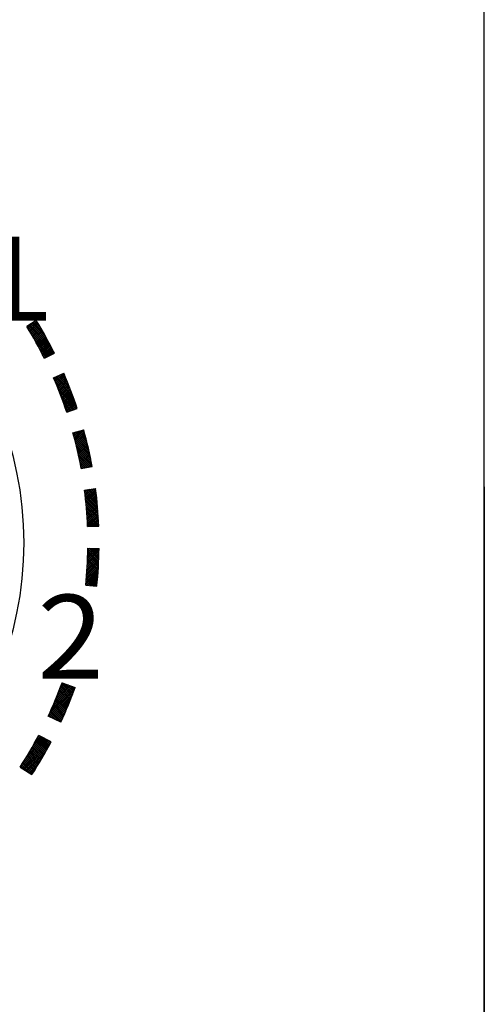
# Model space of a CAD drawing. Extents: x -933 to 1042, y -718 to 642.
# Drawn here: x -240 to -206, y -434 to -363 of the extents above; entities that cross this region are included whole.
import ezdxf

# ---------------------------------------------------------------- set-up
doc = ezdxf.new("R2010")
doc.units = 0
doc.header["$LTSCALE"] = 32.916667
doc.header["$MEASUREMENT"] = 0
for name, color, linetype in [('002', 7, 'CONTINUOUS'), ('024', 7, 'CONTINUOUS'), ('025', 7, 'CONTINUOUS'), ('050', 7, 'CONTINUOUS')]:
    doc.layers.add(name, color=color, linetype=linetype)
doc.styles.get("Standard").update_dxf_attribs({"font": 'TXT', "bigfont": 'BIGFONT'})

msp = doc.modelspace()

# ---------------------------------------------------------------- linework, layer by layer
at = {"layer": '002', "color": 0}
msp.add_line((-206.432734, -396.865532), (-206.432734, -528.34491), dxfattribs=at)
at = {"layer": '024', "color": 0}
msp.add_circle((-264.432734, -400.865532), 25, dxfattribs=at)
at = {"layer": '025', "color": 0}
for p, q in [((-238.532295, -384.949274), (-239.213885, -385.368123)), ((-239.134594, -385.497899), (-238.671535, -385.034839)), ((-239.081281, -385.586007), (-238.498945, -385.003671)), ((-238.034727, -385.788887), (-238.74415, -385.079463)), ((-238.229736, -385.452456), (-238.656557, -385.025635)), ((-238.439506, -385.101265), (-238.568963, -384.971807)), ((-239.188168, -385.410051), (-239.038402, -385.260286)), ((-237.245596, -387.285124), (-239.182118, -385.348602)), ((-237.368098, -387.021201), (-239.094525, -385.294774)), ((-237.339907, -387.332234), (-239.07393, -385.598212)), ((-239.02823, -385.674377), (-238.445401, -385.091549)), ((-237.520333, -386.727545), (-239.006931, -385.240946)), ((-238.97544, -385.763009), (-238.392111, -385.17968)), ((-238.922913, -385.851903), (-238.339075, -385.268065)), ((-237.681448, -386.425008), (-238.919338, -385.187118)), ((-238.870649, -385.941061), (-238.286294, -385.356706)), ((-237.852489, -386.112546), (-238.831744, -385.133291)), ((-238.818649, -386.030482), (-238.233769, -385.445602)), ((-238.766915, -386.120169), (-238.1815, -385.534754)), ((-238.715445, -386.210121), (-238.129488, -385.624164)), ((-238.664242, -386.300339), (-238.077734, -385.713832)), ((-237.434218, -387.379344), (-238.868051, -385.945512)), ((-237.52853, -387.426454), (-238.676747, -386.278237)), ((-238.613306, -386.390824), (-238.026239, -385.803757)), ((-238.562638, -386.481577), (-237.975003, -385.893943)), ((-238.512238, -386.572599), (-237.924027, -385.984388)), ((-238.462108, -386.663891), (-237.873311, -386.075093)), ((-238.412248, -386.755452), (-237.822857, -386.166061)), ((-238.36266, -386.847285), (-237.772665, -386.25729)), ((-238.313343, -386.93939), (-237.722736, -386.348782)), ((-238.264299, -387.031767), (-237.673071, -386.440538)), ((-237.622841, -387.473564), (-238.498056, -386.59835)), ((-237.717152, -387.520674), (-238.330421, -386.907406)), ((-238.215529, -387.124418), (-237.62367, -386.532559)), ((-238.167034, -387.217344), (-237.574535, -386.624845)), ((-238.118814, -387.310546), (-237.525666, -386.717398)), ((-238.070871, -387.404024), (-237.477064, -386.810217)), ((-238.023205, -387.49778), (-237.42873, -386.903305)), ((-237.975818, -387.591814), (-237.380665, -386.996661)), ((-237.809273, -387.56669), (-237.33287, -387.090287)), ((-237.526704, -387.425542), (-237.285345, -387.184184)), ((-237.811464, -387.567785), (-238.172589, -387.206659)), ((-237.905775, -387.614895), (-238.023528, -387.497142)), ((-237.952563, -387.638266), (-237.236883, -387.280772)), ((-237.244134, -387.284395), (-237.238092, -387.278352)), ((-237.296592, -389.042258), (-236.563182, -388.72271)), ((-235.846143, -390.523055), (-237.273271, -389.095926)), ((-237.256339, -389.135077), (-237.060775, -388.939513)), ((-235.927861, -390.299915), (-237.219226, -389.00855)), ((-237.213849, -389.234008), (-236.81016, -388.830319)), ((-237.171658, -389.333239), (-236.56256, -388.72414)), ((-237.129768, -389.432769), (-236.51979, -388.822792)), ((-236.012783, -390.073572), (-237.120723, -388.965632)), ((-237.088178, -389.532602), (-236.47731, -388.921734)), ((-237.046892, -389.632737), (-236.435122, -389.020966)), ((-236.10108, -389.843854), (-237.02222, -388.922714)), ((-237.00591, -389.733176), (-236.393225, -389.120491)), ((-236.965234, -389.833921), (-236.351622, -389.22031)), ((-236.192942, -389.610571), (-236.923716, -388.879796)), ((-236.288578, -389.373513), (-236.825213, -388.836878)), ((-236.388219, -389.132451), (-236.72671, -388.79396)), ((-236.492121, -388.887127), (-236.628207, -388.751042)), ((-235.767469, -390.74315), (-237.167467, -389.343152)), ((-235.691695, -390.960345), (-237.066156, -389.585884)), ((-235.618688, -391.174773), (-236.969058, -389.824404)), ((-236.924864, -389.934973), (-236.310314, -389.320423)), ((-236.884803, -390.036333), (-236.269302, -389.420832)), ((-236.845053, -390.138004), (-236.228588, -389.521539)), ((-236.805613, -390.239986), (-236.188172, -389.622545)), ((-236.766487, -390.342281), (-236.148057, -389.723851)), ((-236.727676, -390.444891), (-236.108243, -389.825458)), ((-236.68918, -390.547817), (-236.068732, -389.927369)), ((-235.663506, -391.271377), (-236.875917, -390.058966)), ((-235.76956, -391.306745), (-236.786507, -390.289798)), ((-235.875614, -391.342112), (-236.700621, -390.517105)), ((-236.651003, -390.651061), (-236.029526, -390.029584)), ((-236.613144, -390.754624), (-235.990625, -390.132104)), ((-236.575607, -390.858508), (-235.952032, -390.234933)), ((-236.538393, -390.962715), (-235.913748, -390.33807)), ((-236.501503, -391.067247), (-235.875774, -390.441518)), ((-236.46494, -391.172105), (-235.838113, -390.545277)), ((-236.428705, -391.277291), (-235.800765, -390.649351)), ((-235.981668, -391.37748), (-236.618073, -390.741075)), ((-236.087721, -391.412847), (-236.53869, -390.961878)), ((-236.193775, -391.448215), (-236.462319, -391.179671)), ((-236.392799, -391.382807), (-235.763732, -390.753739)), ((-236.299829, -391.483582), (-236.388815, -391.394597)), ((-236.357225, -391.488654), (-235.727016, -390.858445)), ((-236.353, -391.501314), (-235.594088, -391.248227)), ((-236.166153, -391.439003), (-235.690619, -390.963469)), ((-235.953972, -391.368244), (-235.654542, -391.068814)), ((-235.741791, -391.297484), (-235.618787, -391.17448)), ((-235.901397, -392.983727), (-235.13028, -392.770706)), ((-235.805164, -393.340756), (-235.275128, -392.81072)), ((-235.775914, -393.452927), (-235.122372, -392.799386)), ((-235.017662, -393.190013), (-235.370585, -392.83709)), ((-235.068503, -392.997751), (-235.259775, -392.806479)), ((-235.121205, -392.803628), (-235.148965, -392.775867)), ((-235.895128, -393.006456), (-235.861331, -392.972659)), ((-234.789331, -394.125451), (-235.890121, -393.024662)), ((-235.864773, -393.117523), (-235.66593, -392.918679)), ((-234.748475, -394.307729), (-235.837533, -393.218671)), ((-235.834784, -393.228955), (-235.470529, -392.8647)), ((-234.831726, -393.941635), (-235.813825, -392.959535)), ((-234.709113, -394.488512), (-235.786851, -393.410774)), ((-235.747038, -393.565473), (-235.09203, -392.910464)), ((-235.718538, -393.678394), (-235.062044, -393.0219)), ((-234.875706, -393.756233), (-235.703015, -392.928924)), ((-235.690416, -393.791694), (-235.032416, -393.133693)), ((-235.662676, -393.905375), (-235.003149, -393.245848)), ((-235.63532, -394.01944), (-234.974246, -393.358366)), ((-235.608351, -394.133892), (-234.945709, -393.471251)), ((-234.92132, -393.569198), (-235.592205, -392.898313)), ((-234.968621, -393.380476), (-235.481395, -392.867701)), ((-234.671204, -394.667842), (-235.738011, -393.601035)), ((-234.634708, -394.84576), (-235.690952, -393.789515)), ((-234.599586, -395.022303), (-235.645617, -393.976272)), ((-234.565804, -395.197506), (-235.60195, -394.16136)), ((-235.581772, -394.248735), (-234.91754, -393.584503)), ((-235.555585, -394.36397), (-234.889743, -393.698127)), ((-235.529795, -394.4796), (-234.862319, -393.812124)), ((-235.504403, -394.59563), (-234.835271, -393.926498)), ((-235.479413, -394.712061), (-234.808602, -394.04125)), ((-235.454827, -394.828897), (-234.782315, -394.156384)), ((-234.533326, -395.371406), (-235.559901, -394.344831)), ((-234.621313, -395.42484), (-235.519422, -394.526731)), ((-234.740908, -395.446667), (-235.480465, -394.707109)), ((-234.860503, -395.468493), (-235.442989, -394.886006)), ((-235.430651, -394.946141), (-234.756412, -394.271903)), ((-235.406885, -395.063797), (-234.730897, -394.387809)), ((-235.383534, -395.181868), (-234.705772, -394.504105)), ((-235.360602, -395.300357), (-234.68104, -394.620795)), ((-235.338091, -395.419268), (-234.656705, -394.737881)), ((-235.316006, -395.538604), (-234.632769, -394.855366)), ((-234.980097, -395.49032), (-235.406951, -395.063466)), ((-235.099692, -395.512146), (-235.372313, -395.239526)), ((-235.219287, -395.533973), (-235.339036, -395.414224)), ((-235.313703, -395.551204), (-234.526703, -395.407573)), ((-235.15894, -395.522959), (-234.609235, -394.973254)), ((-234.985947, -395.491387), (-234.586107, -395.091548)), ((-234.812953, -395.459815), (-234.563388, -395.21025)), ((-234.63996, -395.428243), (-234.541082, -395.329365)), ((-235.07548, -397.082459), (-234.28204, -396.980214)), ((-235.053623, -397.25612), (-234.851041, -397.053537)), ((-235.038394, -397.382312), (-234.688699, -397.032618)), ((-235.023659, -397.508998), (-234.526358, -397.011698)), ((-235.009421, -397.636182), (-234.364017, -396.990778)), ((-234.995687, -397.763869), (-234.274106, -397.042288)), ((-234.1834, -397.842652), (-234.958648, -397.067404)), ((-234.199562, -397.685068), (-234.83337, -397.05126)), ((-234.216658, -397.526551), (-234.708093, -397.035117)), ((-234.234706, -397.367082), (-234.582815, -397.018973)), ((-234.253726, -397.206641), (-234.457537, -397.002829)), ((-234.273736, -397.045209), (-234.33226, -396.986686)), ((-234.168153, -397.99932), (-235.074072, -397.093402)), ((-235.06934, -397.130415), (-235.013382, -397.074457)), ((-234.153805, -398.15509), (-235.053742, -397.255153)), ((-234.140339, -398.309977), (-235.034436, -397.41588)), ((-234.12774, -398.463997), (-235.016133, -397.575604)), ((-234.115991, -398.617167), (-234.998813, -397.734346)), ((-234.982462, -397.892065), (-234.258431, -397.168035)), ((-234.969751, -398.020775), (-234.243232, -397.294257)), ((-234.957559, -398.150005), (-234.228513, -397.420959)), ((-234.945893, -398.27976), (-234.21428, -397.548147)), ((-234.934757, -398.410046), (-234.200536, -397.675825)), ((-234.105079, -398.769502), (-234.982456, -397.892124)), ((-234.094987, -398.921014), (-234.967043, -398.048958)), ((-234.085703, -399.071719), (-234.952556, -398.204867)), ((-234.077214, -399.221631), (-234.938978, -398.359867)), ((-234.924159, -398.54087), (-234.187287, -397.803998)), ((-234.914105, -398.672236), (-234.174539, -397.932671)), ((-234.904599, -398.804152), (-234.162296, -398.061849)), ((-234.89565, -398.936624), (-234.150565, -398.191539)), ((-234.887263, -399.069659), (-234.139349, -398.321745)), ((-234.879445, -399.203262), (-234.128656, -398.452473)), ((-234.069505, -399.370761), (-234.926291, -398.513975)), ((-234.062564, -399.519123), (-234.914479, -398.667208)), ((-234.05638, -399.666729), (-234.903526, -398.819582)), ((-234.183708, -399.680821), (-234.893418, -398.971112)), ((-234.3198, -399.686151), (-234.884139, -399.121812)), ((-234.872203, -399.337442), (-234.11849, -398.583728)), ((-234.865545, -399.472205), (-234.108858, -398.715518)), ((-234.859477, -399.607558), (-234.099766, -398.847847)), ((-234.816086, -399.705589), (-234.091219, -398.980722)), ((-234.6689, -399.699824), (-234.083225, -399.114149)), ((-234.455891, -399.691481), (-234.875675, -399.271697)), ((-234.591982, -399.696811), (-234.868013, -399.420781)), ((-234.728074, -399.702142), (-234.861139, -399.569076)), ((-234.855409, -399.707129), (-234.056022, -399.67582)), ((-234.521714, -399.694059), (-234.07579, -399.248135)), ((-234.374528, -399.688295), (-234.06892, -399.382687)), ((-234.227342, -399.68253), (-234.062622, -399.51781)), ((-234.080156, -399.676766), (-234.056904, -399.653513)), ((-234.854751, -402.006995), (-234.113963, -401.266207)), ((-234.849453, -401.860276), (-234.253539, -401.264362)), ((-234.844905, -401.714307), (-234.393116, -401.262518)), ((-234.841096, -401.569076), (-234.532693, -401.260673)), ((-234.838013, -401.424572), (-234.67227, -401.258829)), ((-234.056629, -402.070642), (-234.835798, -401.291473)), ((-234.835646, -401.280784), (-234.811847, -401.256984)), ((-234.835318, -401.256674), (-234.035388, -401.267245)), ((-234.051527, -401.934323), (-234.727755, -401.258095)), ((-234.04702, -401.797409), (-234.584439, -401.259989)), ((-234.043114, -401.659893), (-234.441124, -401.261883)), ((-234.039817, -401.521769), (-234.297809, -401.263777)), ((-234.037138, -401.383026), (-234.154493, -401.265671)), ((-234.892927, -402.752278), (-234.050683, -401.910034)), ((-234.88369, -402.601619), (-234.046012, -401.763941)), ((-234.875267, -402.451775), (-234.042062, -401.61857)), ((-234.867645, -402.302732), (-234.038822, -401.473909)), ((-234.860811, -402.154476), (-234.036281, -401.329947)), ((-234.0908, -402.743578), (-234.853745, -401.980633)), ((-234.082834, -402.610123), (-234.848912, -401.844045)), ((-234.075427, -402.476108), (-234.844692, -401.706843)), ((-234.068586, -402.341528), (-234.841094, -401.56902)), ((-234.062318, -402.206375), (-234.838127, -401.430566)), ((-234.951845, -403.518302), (-234.085253, -402.651711)), ((-234.938312, -403.363348), (-234.076803, -402.50184)), ((-234.92567, -403.209285), (-234.069134, -402.352749)), ((-234.913902, -403.056095), (-234.062232, -402.204426)), ((-234.902992, -402.903765), (-234.056086, -402.056858)), ((-234.138793, -403.402692), (-234.886852, -402.654633)), ((-234.128126, -403.271937), (-234.879063, -402.521)), ((-234.117988, -403.140655), (-234.871851, -402.386791)), ((-234.108383, -403.008838), (-234.865222, -402.251998)), ((-234.099318, -402.876481), (-234.859185, -402.116615)), ((-234.981651, -403.830951), (-234.104546, -402.953847)), ((-234.966285, -403.674164), (-234.094496, -402.802375)), ((-234.291, -403.957592), (-234.934206, -403.314385)), ((-234.186628, -403.920542), (-234.923636, -403.183535)), ((-234.173905, -403.791844), (-234.913608, -403.05214)), ((-234.161688, -403.662639), (-234.904131, -402.920196)), ((-234.903988, -403.894709), (-234.115417, -403.106139)), ((-234.149982, -403.532924), (-234.89521, -402.787696)), ((-234.775724, -403.907867), (-234.127123, -403.259266)), ((-234.64746, -403.921025), (-234.139679, -403.413243)), ((-234.987262, -403.886167), (-234.191439, -403.967805)), ((-234.921349, -403.892928), (-234.981804, -403.832473)), ((-234.763761, -403.909094), (-234.969119, -403.703737)), ((-234.606174, -403.92526), (-234.956954, -403.574481)), ((-234.448587, -403.941426), (-234.945314, -403.444699)), ((-234.519197, -403.934183), (-234.1531, -403.568086)), ((-234.390933, -403.947341), (-234.167403, -403.72381)), ((-234.26267, -403.960498), (-234.182603, -403.880432)), ((-237.351994, -412.565255), (-235.941761, -411.155023)), ((-237.246758, -412.318598), (-236.04566, -411.1175)), ((-237.145994, -412.076413), (-236.149558, -411.079977)), ((-237.049422, -411.83842), (-236.253457, -411.042454)), ((-236.956791, -411.604367), (-236.357355, -411.004931)), ((-236.867874, -411.374028), (-236.461254, -410.967408)), ((-236.782465, -411.147199), (-236.565152, -410.929886)), ((-235.989402, -411.875841), (-236.765037, -411.100207)), ((-235.950088, -411.773735), (-236.72701, -410.996813)), ((-236.70038, -410.923692), (-236.669051, -410.892363)), ((-235.911077, -411.671324), (-236.689303, -410.893098)), ((-236.686731, -410.885977), (-235.746188, -411.225654)), ((-235.872373, -411.568607), (-236.480535, -410.960445)), ((-235.833976, -411.465582), (-236.259166, -411.040392)), ((-235.795888, -411.362249), (-236.037798, -411.120339)), ((-237.651381, -413.288907), (-235.837465, -411.47499)), ((-237.577179, -413.073283), (-235.755615, -411.25172)), ((-237.554774, -413.333721), (-235.922513, -411.70146)), ((-237.462016, -412.816699), (-235.837863, -411.192545)), ((-236.273009, -412.582184), (-237.04009, -411.815103)), ((-236.231603, -412.482169), (-236.999859, -411.713913)), ((-236.190492, -412.381859), (-236.959937, -411.612413)), ((-236.149676, -412.281253), (-236.920327, -411.510602)), ((-236.109158, -412.180349), (-236.881031, -411.408477)), ((-236.068939, -412.079147), (-236.842049, -411.306037)), ((-236.02902, -411.977645), (-236.803384, -411.203281)), ((-235.75811, -411.258606), (-235.81643, -411.200286)), ((-237.458167, -413.378535), (-236.010933, -411.931301)), ((-237.36156, -413.423349), (-236.102913, -412.164702)), ((-236.570998, -413.274145), (-237.330279, -412.514864)), ((-236.527564, -413.176158), (-237.287915, -412.415806)), ((-237.264953, -413.468164), (-236.198661, -412.401872)), ((-236.484416, -413.077884), (-237.245852, -412.316448)), ((-236.441555, -412.979323), (-237.204091, -412.216788)), ((-236.398983, -412.880474), (-237.162633, -412.116825)), ((-236.356701, -412.781335), (-237.121479, -412.016557)), ((-236.314709, -412.681906), (-237.080631, -411.915984)), ((-236.76469, -413.700226), (-237.671839, -413.279416)), ((-237.455165, -413.379928), (-237.635127, -413.199966)), ((-237.191377, -413.502294), (-237.590696, -413.102975)), ((-236.92759, -413.62466), (-237.546557, -413.005693)), ((-236.747571, -413.663257), (-237.502711, -412.908118)), ((-236.703004, -413.566403), (-237.459159, -412.810248)), ((-236.658719, -413.469266), (-237.415902, -412.712084)), ((-236.614717, -413.371848), (-237.372941, -412.613623)), ((-237.168345, -413.512978), (-236.298407, -412.64304)), ((-237.071738, -413.557792), (-236.402408, -412.888461)), ((-236.975131, -413.602606), (-236.510947, -413.138422)), ((-236.878524, -413.647421), (-236.624344, -413.393241)), ((-236.781917, -413.692235), (-236.74296, -413.653278)), ((-238.403401, -414.748033), (-238.332128, -414.67676)), ((-237.474324, -415.13067), (-238.358206, -414.662961)), ((-239.629541, -416.964123), (-237.684744, -415.019326)), ((-239.605844, -416.799004), (-237.777227, -414.970388)), ((-239.543782, -417.019785), (-237.592261, -415.068264)), ((-239.458023, -417.075447), (-237.499777, -415.117202)), ((-239.372263, -417.131109), (-237.591972, -415.350817)), ((-239.364018, -416.415757), (-237.869711, -414.92145)), ((-239.142478, -416.052796), (-237.962194, -414.872512)), ((-238.937884, -415.706781), (-238.054678, -414.823574)), ((-238.747731, -415.375206), (-238.147161, -414.774636)), ((-238.001877, -416.085907), (-238.735049, -415.352734)), ((-237.950327, -415.996035), (-238.684199, -415.262163)), ((-237.899035, -415.905906), (-238.633618, -415.171323)), ((-237.848002, -415.815517), (-238.583307, -415.080213)), ((-238.570081, -415.056135), (-238.239644, -414.725698)), ((-237.797229, -415.724869), (-238.533266, -414.988832)), ((-237.746716, -415.633961), (-238.483497, -414.89718)), ((-237.696465, -415.542791), (-238.434, -414.805255)), ((-237.646475, -415.451359), (-238.384777, -414.713057)), ((-237.596748, -415.359665), (-238.220679, -414.735734)), ((-237.547285, -415.267707), (-237.920323, -414.894668)), ((-237.498086, -415.175484), (-237.619968, -415.053602)), ((-239.286504, -417.186772), (-237.762901, -415.663169)), ((-239.200745, -417.242434), (-237.944974, -415.986663)), ((-238.423488, -416.795666), (-239.151442, -416.067712)), ((-238.369898, -416.707835), (-239.098467, -415.979266)), ((-238.31656, -416.619752), (-239.045756, -415.890556)), ((-238.263475, -416.531415), (-238.993308, -415.801583)), ((-238.210644, -416.442825), (-238.941124, -415.712345)), ((-238.158069, -416.353979), (-238.889206, -415.622842)), ((-238.105748, -416.264878), (-238.837553, -415.533073)), ((-238.053684, -416.175521), (-238.786168, -415.443037)), ((-238.936734, -417.413791), (-239.584628, -416.765898)), ((-238.805653, -417.403451), (-239.529573, -416.679531)), ((-238.750309, -417.317373), (-239.474775, -416.592907)), ((-238.695214, -417.231047), (-239.420237, -416.506024)), ((-238.640368, -417.144472), (-239.365957, -416.418883)), ((-238.585772, -417.057647), (-239.311937, -416.331481)), ((-238.531426, -416.970571), (-239.258178, -416.24382)), ((-238.477332, -416.883244), (-239.204679, -416.155897)), ((-239.114986, -417.298096), (-238.139749, -416.322859)), ((-239.029227, -417.353758), (-238.349195, -416.673726)), ((-239.687947, -416.926214), (-238.84914, -417.470644)), ((-239.339705, -417.152241), (-239.63994, -416.852007)), ((-238.943468, -417.409421), (-238.575858, -417.041811)), ((-238.857709, -417.465083), (-238.823135, -417.430509))]:
    msp.add_line(p, q, dxfattribs=at)
for radius, start, end in [(30.4, 26.542857, 31.571429), (29.6, 26.542857, 31.571429), (29.6, 18.442857, 23.542857), (30.4, 18.442857, 23.542857), (30.4, 10.342857, 15.442857), (29.6, 10.342857, 15.442857), (30.4, 2.242857, 7.342857), (29.6, 2.242857, 7.342857), (29.6, 354.142857, 359.242857), (30.4, 354.142857, 359.242857), (29.5, 335.114286, 340.142857), (30.5, 335.114286, 340.142857), (29.5, 327.014286, 332.114286), (30.5, 327.014286, 332.114286)]:
    msp.add_arc((-264.432734, -400.865532), radius, start, end, dxfattribs=at)
at = {"layer": '050', "color": 0}
msp.add_line((-206.432734, -465.865532), (-206.432734, -317.865532), dxfattribs=at)

# ---------------------------------------------------------------- texts
at = {"layer": '025', "color": 0}
for s, width, p in [('1', 1.574999, (-244.156613, -384.943035)), ('2', 1.05, (-238.453814, -410.588006))]:
    msp.add_text(s, height=6, dxfattribs=dict(at, width=width)).set_placement(p)

doc.saveas('drawing.dxf')
